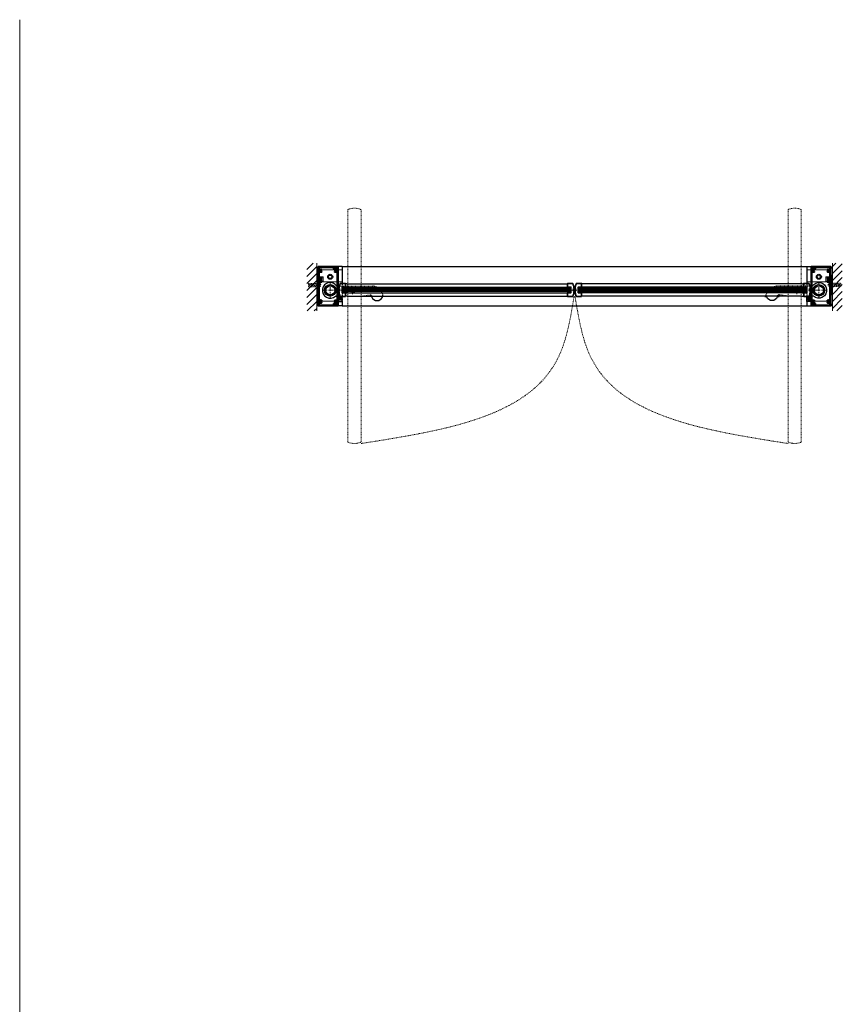
# Model space of a CAD drawing. Units: inches. Extents: x -2 to 1657, y -346 to 253.
# Drawn here: x 978 to 1103, y 104 to 253 of the extents above; entities that cross this region are included whole.
import ezdxf

# ---------------------------------------------------------------- set-up
doc = ezdxf.new("R2010")
doc.units = ezdxf.units.IN
doc.header["$MEASUREMENT"] = 0
for name, pattern in [('CENTER', [0.95, 0.625, -0.125, 0.075, -0.125]), ('DASHED', [0.2, 0.1, -0.1]), ('PHANTOM', [1.15, 0.625, -0.125, 0.075, -0.125, 0.075, -0.125])]:
    doc.linetypes.add(name, pattern=pattern)
for name, color, linetype, lineweight in [('CENTERLINE', 5, 'CENTER', 9), ('CENTERLINE BAL HARD', 3, 'CENTER', 9), ('HATCH', 3, 'Continuous', 5), ('HIDDEN DK BLUE', 5, 'DASHED', 9), ('HIDDEN LT BLUE', 4, 'DASHED', 25), ('HIDDEN RED', 1, 'DASHED', 18), ('HIDDEN RED DOOR', 1, 'DASHED', 15), ('LINE DK BLUE', 5, 'Continuous', 9), ('LINE LT BLUE', 4, 'Continuous', 25), ('LINE MAGENTA', 6, 'Continuous', 35), ('LINE RED', 1, 'Continuous', 18), ('SURROUNDING MAT', 5, 'PHANTOM', 13)]:
    doc.layers.add(name, color=color, linetype=linetype, lineweight=lineweight)
pattern_1 = [(45, (1023.2264, 0.5), (-0.53033, 0.53033), [])]
pattern_2 = [(45, (1025.2889, 212.21533), (-0.265165, 0.265165), []), (45, (1025.46568, 212.21533), (-0.265165, 0.265165), [])]

# ---------------------------------------------------------------- blocks, each defined once
blk = doc.blocks.new('*U21')
at = {"layer": 'LINE RED'}
for p, q in [((0, 1.625), (-0.25, 1.625)), ((-0.25, 1.625), (-0.25, -1.375)), ((-0.125, 1.625), (-0.125, -1.375)), ((-0.0625, 1.625), (-0.0625, -1.375)), ((0, -1.375), (-0.25, -1.375))]:
    blk.add_line(p, q, dxfattribs=at)
blk = doc.blocks.new('*U303')
at = {"layer": 'LINE MAGENTA'}
for points in [[(-1.63, 1.5), (-1.28, 1.5), (-1.28, 1.38), (-1.59, 1.38), (-1.59, 1.22), (-1.69, 1.22), (-1.69, -1.22), (-1.59, -1.22), (-1.59, -1.38), (-1.28, -1.38), (-1.28, -1.47), (-1.41, -1.54, 3.732051), (-1.41, -1.65), (-1.28, -1.72), (-1.28, -1.75, -0.414214), (-1.34, -1.81), (-1.63, -1.81, 0.414214), (-1.69, -1.87), (-1.69, -2.12), (0.49, -2.12), (0.49, -1.94, -0.414214), (0.57, -1.86), (1.06, -1.86), (1.06, -1.96), (0.99, -1.97, -0.316487), (0.96, -1.96), (0.7, -1.96, -0.267949), (0.68, -1.94, 0.267949), (0.65, -1.93), (0.62, -1.93), (0.62, -1.93, 0.414214), (0.59, -1.96), (0.59, -2.04, 0.414214), (0.67, -2.12), (1.19, -2.12), (1.19, -2.25), (-1.81, -2.25), (-1.81, 3.75), (1.19, 3.75), (1.19, 3.62), (0.67, 3.62, 0.414214), (0.59, 3.54), (0.59, 3.46, 0.414214), (0.62, 3.43), (0.65, 3.43, 0.267949), (0.68, 3.44, -0.267949), (0.7, 3.46), (0.96, 3.46, -0.316487), (0.99, 3.47), (1.06, 3.46), (1.06, 3.36), (0.57, 3.36, -0.414214), (0.49, 3.44), (0.49, 3.62), (-1.69, 3.62), (-1.69, 3.37, 0.414214), (-1.63, 3.31), (-1.34, 3.31, -0.414214), (-1.28, 3.25), (-1.28, 3.22), (-1.41, 3.15, 3.732051), (-1.41, 3.04), (-1.28, 2.97), (-1.28, 2.94, -0.414214), (-1.34, 2.88), (-1.63, 2.88, 0.414214), (-1.69, 2.81), (-1.69, 2.12, 0.414214), (-1.63, 2.06), (-1.34, 2.06, -0.414214), (-1.28, 2), (-1.28, 1.97), (-1.41, 1.9, 3.732051), (-1.41, 1.79), (-1.28, 1.72), (-1.28, 1.69, -0.414214), (-1.34, 1.62), (-1.63, 1.62, 1)], [(0.99, -2), (0.95, -1.96), (0.73, -1.99, 0.876976), (0.73, -2.09), (1.09, -2.12), (1.19, -2.12), (1.19, 3.62), (1.09, 3.62), (0.73, 3.59, 0.876976), (0.73, 3.49), (0.95, 3.46), (0.99, 3.5), (1.06, 3.5), (1.06, 3.37, -0.414214), (1, 3.31), (0.72, 3.31, 0.414214), (0.66, 3.25), (0.66, 3.22), (0.79, 3.15, -3.732051), (0.79, 3.04), (0.66, 2.97), (0.66, 2.94, 0.414214), (0.72, 2.88), (1, 2.88, -0.414214), (1.06, 2.81), (1.06, 2.39), (1.08, 2.38), (1.06, 2.36), (1.06, -0.86), (1.08, -0.87), (1.06, -0.89), (1.06, -1.31, -0.414214), (1, -1.38), (0.72, -1.38, 0.414214), (0.66, -1.44), (0.66, -1.47), (0.79, -1.54, -3.732051), (0.79, -1.65), (0.66, -1.72), (0.66, -1.75, 0.414214), (0.72, -1.81), (1, -1.81, -0.414214), (1.06, -1.87), (1.06, -2)]]:
    blk.add_lwpolyline(points, format="xyb", close=True, dxfattribs=at)
blk = doc.blocks.new('*U198')
at = {"layer": 'HIDDEN DK BLUE'}
blk.add_line((-1.31, 0.06), (-1.38, 0.06), dxfattribs=at)
at = {"layer": 'HIDDEN LT BLUE'}
for p, q in [((-35.88, 1), (-36, 1)), ((-35.88, 0.5), (-36, 0.5)), ((-2.56, 1), (-2.44, 1)), ((-2.56, 0.5), (-2.44, 0.5)), ((-35.88, -0.38), (-36, -0.38)), ((-35.88, -0.87), (-36, -0.87)), ((-2.56, -0.38), (-2.44, -0.38)), ((-2.56, -0.87), (-2.44, -0.87))]:
    blk.add_line(p, q, dxfattribs=at)
at = {"layer": 'LINE DK BLUE'}
for p, q in [((-1.94, 0.25), (-36.5, 0.25)), ((-1.94, 0.19), (-36.5, 0.19)), ((-1.94, 0.12), (-36.5, 0.12)), ((-1.94, 0.06), (-36.5, 0.06)), ((-1.94, 0), (-36.5, 0)), ((-1.38, 0.26), (-1.38, -0.13)), ((-1.19, 0.18), (-1.38, 0.18)), ((-1.19, 0.12), (-1.38, 0.12)), ((-1.19, 0), (-1.38, 0)), ((-1.19, 0.06), (-1.31, 0.06)), ((-1.94, -0.06), (-36.5, -0.06)), ((-1.94, -0.13), (-36.5, -0.13)), ((-1.19, -0.06), (-1.38, -0.06))]:
    blk.add_line(p, q, dxfattribs=at)
at = {"layer": 'LINE LT BLUE'}
for p, q in [((-36, 1), (-36.12, 1)), ((-36, 0.5), (-36.12, 0.5)), ((-2.56, 1), (-35.88, 1)), ((-2.56, 0.5), (-35.88, 0.5)), ((-2.44, 1), (-2.31, 1)), ((-2.44, 0.5), (-2.31, 0.5)), ((-36, -0.38), (-36.12, -0.38)), ((-36, -0.87), (-36.12, -0.87)), ((-2.56, -0.38), (-35.88, -0.38)), ((-2.56, -0.87), (-35.88, -0.87)), ((-2.44, -0.38), (-2.31, -0.38)), ((-2.44, -0.87), (-2.31, -0.87))]:
    blk.add_line(p, q, dxfattribs=at)
at = {"layer": 'LINE MAGENTA'}
blk.add_lwpolyline([(-2.31, -0.94), (-1.52, -0.94, 0.086895), (-1.32, -0.08, 1.02751), (-1.35, -0.08), (-1.35, -0.12, -0.414214), (-1.36, -0.13), (-1.4, -0.13, -0.414214), (-1.41, -0.12), (-1.41, 0.24, -0.414214), (-1.4, 0.26), (-1.36, 0.26, -0.414214), (-1.35, 0.24), (-1.35, 0.2, 1.02751), (-1.32, 0.2, 0.086895), (-1.52, 1.06), (-2.31, 1.06), (-2.31, 0.5), (-1.81, 0.5), (-1.81, -0.38), (-2.31, -0.38)], format="xyb", close=True, dxfattribs=at)
at = {"layer": 'LINE RED'}
for p, q in [((-1.94, 0.31), (-36.5, 0.31)), ((-2.31, 0.5), (-2.31, 0.31)), ((-1.94, 0.31), (-1.94, -0.19)), ((-1.94, -0.19), (-36.5, -0.19)), ((-2.31, -0.19), (-2.31, -0.38))]:
    blk.add_line(p, q, dxfattribs=at)
blk = doc.blocks.new('*U195')
at = {"layer": 'LINE MAGENTA'}
blk.add_lwpolyline([(-1.06, -0.94), (-0.27, -0.94, 0.086895), (-0.07, -0.08, 1.02751), (-0.1, -0.08), (-0.1, -0.12, -0.414214), (-0.11, -0.13), (-0.15, -0.13, -0.414214), (-0.16, -0.12), (-0.16, 0.24, -0.414214), (-0.15, 0.26), (-0.11, 0.26, -0.414214), (-0.1, 0.24), (-0.1, 0.2, 1.02751), (-0.07, 0.2, 0.086895), (-0.27, 1.06), (-1.06, 1.06), (-1.06, 0.5), (-0.56, 0.5), (-0.56, -0.38), (-1.06, -0.38)], format="xyb", close=True, dxfattribs=at)
at = {"layer": 'LINE RED'}
for p, q in [((-1.06, 0.5), (-1.06, 0.31)), ((-0.69, 0.31), (-0.69, -0.19)), ((-0.08, 0.18), (-0.06, 0.18)), ((-0.06, -0.06), (-0.06, 0.18)), ((-1.06, -0.19), (-1.06, -0.38)), ((-0.08, -0.06), (-0.06, -0.06))]:
    blk.add_line(p, q, dxfattribs=at)
blk = doc.blocks.new('*U196')
at = {"layer": 'HIDDEN DK BLUE'}
blk.add_line((0.06, 0.06), (0.13, 0.06), dxfattribs=at)
at = {"layer": 'LINE DK BLUE'}
for p, q in [((-0.06, 0.18), (0.13, 0.18)), ((-0.06, 0.12), (0.13, 0.12)), ((-0.06, 0.06), (0.06, 0.06)), ((-0.06, 0), (0.13, 0)), ((0.13, 0.26), (0.13, -0.13)), ((-0.06, -0.06), (0.13, -0.06))]:
    blk.add_line(p, q, dxfattribs=at)
at = {"layer": 'LINE MAGENTA'}
blk.add_lwpolyline([(1.06, -0.94), (0.27, -0.94, -0.086895), (0.07, -0.08, -1.02751), (0.1, -0.08), (0.1, -0.12, 0.414214), (0.11, -0.13), (0.15, -0.13, 0.414214), (0.16, -0.12), (0.16, 0.24, 0.414214), (0.15, 0.26), (0.11, 0.26, 0.414214), (0.1, 0.24), (0.1, 0.2, -1.02751), (0.07, 0.2, -0.086895), (0.27, 1.06), (1.06, 1.06), (1.06, 0.5), (0.56, 0.5), (0.56, -0.38), (1.06, -0.38)], format="xyb", close=True, dxfattribs=at)
at = {"layer": 'LINE RED'}
for p, q in [((0.69, 0.31), (0.69, -0.19)), ((1.06, 0.5), (1.06, 0.31)), ((1.06, -0.19), (1.06, -0.38))]:
    blk.add_line(p, q, dxfattribs=at)
blk = doc.blocks.new('*U304')
at = {"layer": 'HIDDEN LT BLUE'}
for p, q in [((-1.62, 0.25), (-1.62, -0.25)), ((-1.62, 0.25), (-0.38, 0.25)), ((-1.5, 0.04), (-0.75, 0.12)), ((-1.5, 0.04), (-1.5, -0.04)), ((0, 0.12), (-0.75, 0.12)), ((-1.62, -0.25), (-0.38, -0.25)), ((-0.75, -0.12), (-1.5, -0.04)), ((0, -0.12), (-0.75, -0.12))]:
    blk.add_line(p, q, dxfattribs=at)
blk.add_arc((0, 0), 0.25, 270, 90, dxfattribs=at)
blk = doc.blocks.new('*U193')
at = {"layer": 'HIDDEN RED'}
for p, q in [((1.28, -0.68), (0.91, -0.68)), ((0.91, -0.84), (0.91, -0.68)), ((1.28, -0.84), (0.91, -0.84)), ((1.28, -0.63), (1.32, -0.63)), ((1.28, -0.88), (1.28, -0.63)), ((1.28, -0.88), (1.32, -0.88))]:
    blk.add_line(p, q, dxfattribs=at)
blk.add_arc((0.86, -0.76), 0.469, 344.534, 15.466, dxfattribs=at)
at = {"layer": 'LINE DK BLUE'}
for p, q in [((1.75, -1.06), (1.36, -1.06)), ((1.44, -0.8), (1.44, -1.06)), ((1.5, -1.06), (1.5, -0.86)), ((1.56, -1.06), (1.56, -0.88)), ((1.61, -1.06), (1.61, -0.88)), ((1.67, -0.88), (1.67, -1.06))]:
    blk.add_line(p, q, dxfattribs=at)
at = {"layer": 'LINE LT BLUE'}
blk.add_lwpolyline([(1.7, -1.31), (1.69, -1.33), (1.69, -1.4), (1.34, -1.4, 0.414214), (1.22, -1.52), (1.22, -1.56), (1.19, -1.56), (1.19, -1.63), (1.81, -1.63), (1.81, -1), (1.69, -1, 1), (1.69, -1.03), (1.75, -1.03), (1.75, -1.09), (1.36, -1.09), (1.36, -1.03), (1.43, -1.03, 1), (1.43, -1), (1.28, -1), (1.28, -0.52, 0.414214), (1.27, -0.5), (1.19, -0.5), (1.19, -0.56), (1.2, -0.56, -0.414214), (1.22, -0.58), (1.22, -1.1, 0.414214), (1.34, -1.23), (1.69, -1.23), (1.69, -1.3)], format="xyb", close=True, dxfattribs=at)
blk = doc.blocks.new('*U200')
at = {"layer": 'HIDDEN DK BLUE'}
blk.add_line((1.31, 0.06), (1.38, 0.06), dxfattribs=at)
at = {"layer": 'HIDDEN LT BLUE'}
for p, q in [((2.56, 1), (2.44, 1)), ((2.56, 0.5), (2.44, 0.5)), ((35.88, 1), (36, 1)), ((35.88, 0.5), (36, 0.5)), ((2.56, -0.38), (2.44, -0.38)), ((2.56, -0.88), (2.44, -0.88)), ((35.88, -0.38), (36, -0.38)), ((35.88, -0.88), (36, -0.88))]:
    blk.add_line(p, q, dxfattribs=at)
at = {"layer": 'LINE DK BLUE'}
for p, q in [((1.19, 0.18), (1.38, 0.18)), ((1.19, 0.12), (1.38, 0.12)), ((1.19, 0.06), (1.31, 0.06)), ((1.19, 0), (1.38, 0)), ((1.38, 0.26), (1.38, -0.13)), ((1.94, 0.25), (36.5, 0.25)), ((1.94, 0.19), (36.5, 0.19)), ((1.94, 0.12), (36.5, 0.12)), ((1.94, 0.06), (36.5, 0.06)), ((1.19, -0.06), (1.38, -0.06)), ((1.94, 0), (36.5, 0)), ((1.94, -0.06), (36.5, -0.06)), ((1.94, -0.13), (36.5, -0.13))]:
    blk.add_line(p, q, dxfattribs=at)
at = {"layer": 'LINE LT BLUE'}
for p, q in [((2.44, 1), (2.31, 1)), ((2.44, 0.5), (2.31, 0.5)), ((2.56, 1), (35.88, 1)), ((2.56, 0.5), (35.88, 0.5)), ((36, 1), (36.12, 1)), ((36, 0.5), (36.12, 0.5)), ((2.44, -0.38), (2.31, -0.38)), ((2.44, -0.88), (2.31, -0.88)), ((2.56, -0.38), (35.88, -0.38)), ((2.56, -0.88), (35.88, -0.88)), ((36, -0.38), (36.12, -0.38)), ((36, -0.88), (36.12, -0.88))]:
    blk.add_line(p, q, dxfattribs=at)
at = {"layer": 'LINE MAGENTA'}
blk.add_lwpolyline([(2.31, -0.94), (1.52, -0.94, -0.086895), (1.32, -0.08, -1.02751), (1.35, -0.08), (1.35, -0.12, 0.414214), (1.36, -0.13), (1.4, -0.13, 0.414214), (1.41, -0.12), (1.41, 0.24, 0.414214), (1.4, 0.26), (1.36, 0.26, 0.414214), (1.35, 0.24), (1.35, 0.2, -1.02751), (1.32, 0.2, -0.086895), (1.52, 1.06), (2.31, 1.06), (2.31, 0.5), (1.81, 0.5), (1.81, -0.38), (2.31, -0.38)], format="xyb", close=True, dxfattribs=at)
at = {"layer": 'LINE RED'}
for p, q in [((1.94, 0.31), (1.94, -0.19)), ((1.94, 0.31), (36.5, 0.31)), ((2.31, 0.5), (2.31, 0.31)), ((1.94, -0.19), (36.5, -0.19)), ((2.31, -0.19), (2.31, -0.38))]:
    blk.add_line(p, q, dxfattribs=at)
blk = doc.blocks.new('*U173')
at = {"layer": 'HIDDEN LT BLUE'}
for p, q in [((1.38, 0.62), (6.44, 0.62)), ((4.88, -0.88), (6.12, -0.7)), ((7.99, -0.56), (7.74, -0.13))]:
    blk.add_line(p, q, dxfattribs=at)
for centre, radius, start, end in [((6.44, -0.88), 1.5, 30, 90), ((6.13, -0.82), 0.125, 7.8304, 98), ((7.13, -0.69), 0.875, 187.8304, 203.1302), ((7.13, -0.69), 0.875, 336.8698, 8.1252)]:
    blk.add_arc(centre, radius, start, end, dxfattribs=at)
at = {"layer": 'LINE LT BLUE'}
for p, q in [((1.38, 0.62), (1.01, 0.62)), ((0.8, -0.88), (1.49, -0.88)), ((6.03, -0.88), (6.03, -0.94)), ((6.18, -0.94), (6.03, -0.94)), ((8.22, -0.94), (8.07, -0.94)), ((8.22, -0.88), (8.22, -0.94))]:
    blk.add_line(p, q, dxfattribs=at)
for centre, radius, start, end in [((0, 0), 1.19, 31.7569, 312.5369), ((6.18, -1.09), 0.156, 23.1302, 90), ((7.13, -0.69), 0.875, 203.1302, 336.8698), ((8.07, -1.09), 0.156, 90, 156.8698)]:
    blk.add_arc(centre, radius, start, end, dxfattribs=at)

msp = doc.modelspace()

# ---------------------------------------------------------------- hatches: boundary and pattern name
at = {"layer": 'HATCH'}
h = msp.add_hatch(dxfattribs=at)
h.set_pattern_fill('ANSI31', color=256, scale=6, style=0)
h.set_pattern_definition(pattern_1)
h.paths.add_polyline_path([(1023.23, 216.34), (1021.73, 216.34), (1021.73, 209.09), (1023.23, 209.09), (1023.23, 213.34), (1021.94, 213.34), (1021.94, 213.84), (1023.23, 213.84), (1023.23, 215.09)])
h.paths.add_polyline_path([(1023.23, 213.84), (1021.94, 213.84), (1021.94, 213.34), (1023.23, 213.34), (1023.23, 213.47), (1022.82, 213.47), (1022.07, 213.55), (1022.07, 213.63), (1022.82, 213.72), (1023.23, 213.72)], flags=17)
h.paths.add_polyline_path([(1023.23, 213.72), (1022.82, 213.72), (1022.07, 213.63), (1022.07, 213.55), (1022.82, 213.47), (1023.23, 213.47)], flags=16)
h = msp.add_hatch(dxfattribs=at)
h.set_pattern_fill('ANSI31', color=256, scale=6, style=0)
h.set_pattern_definition(pattern_1)
h.paths.add_polyline_path([(1101.73, 216.34), (1103.23, 216.34), (1103.23, 209.09), (1101.73, 209.09), (1101.73, 213.34), (1103.01, 213.34), (1103.01, 213.84), (1101.73, 213.84), (1101.73, 215.09)])
h.paths.add_polyline_path([(1101.73, 213.84), (1103.01, 213.84), (1103.01, 213.34), (1101.73, 213.34), (1101.73, 213.47), (1102.13, 213.47), (1102.88, 213.55), (1102.88, 213.63), (1102.13, 213.72), (1101.73, 213.72)], flags=17)
h.paths.add_polyline_path([(1101.73, 213.72), (1102.13, 213.72), (1102.88, 213.63), (1102.88, 213.55), (1102.13, 213.47), (1101.73, 213.47)], flags=16)
h = msp.add_hatch(dxfattribs=at)
h.set_pattern_fill('ANSI32', color=256, style=0)
h.set_pattern_definition(pattern_2)
h.paths.add_polyline_path([(1025.29, 212.9), (1025.29, 213.09, 0.414214), (1024.41, 212.22), (1024.6, 212.22, -0.414214)])
h.paths.add_polyline_path([(1025.98, 212.22), (1026.16, 212.22, 0.414214), (1025.29, 213.09), (1025.29, 212.9, -0.414214)])
h.paths.add_polyline_path([(1025.29, 211.53), (1025.29, 211.34, 0.414214), (1026.16, 212.22), (1025.98, 212.22, -0.414214)])
h.paths.add_polyline_path([(1025.29, 211.34), (1025.29, 211.53, -0.414214), (1024.6, 212.22), (1024.41, 212.22, 0.414214)])
h = msp.add_hatch(dxfattribs=at)
h.set_pattern_fill('ANSI32', color=256, style=0)
h.set_pattern_definition(pattern_2)
h.paths.add_polyline_path([(1099.66, 212.9), (1099.66, 213.09, -0.414214), (1100.54, 212.22), (1100.35, 212.22, 0.414214)])
h.paths.add_polyline_path([(1098.98, 212.22), (1098.79, 212.22, -0.414214), (1099.66, 213.09), (1099.66, 212.9, 0.414214)])
h.paths.add_polyline_path([(1099.66, 211.53), (1099.66, 211.34, -0.414214), (1098.79, 212.22), (1098.98, 212.22, 0.414214)])
h.paths.add_polyline_path([(1099.66, 211.34), (1099.66, 211.53, 0.414214), (1100.35, 212.22), (1100.54, 212.22, -0.414214)])

# ---------------------------------------------------------------- linework, layer by layer
at = {"layer": 'CENTERLINE'}
for p, q in [((1025.29, 211.09), (1025.29, 213.34)), ((1099.66, 211.09), (1099.66, 213.34)), ((1024.16, 212.22), (1026.41, 212.22)), ((1028.1, 212.22), (1029.23, 212.22)), ((1028.66, 211.65), (1028.66, 212.78)), ((1096.85, 212.22), (1095.73, 212.22)), ((1096.29, 211.65), (1096.29, 212.78)), ((1100.79, 212.22), (1098.54, 212.22))]:
    msp.add_line(p, q, dxfattribs=at)
at = {"layer": 'CENTERLINE BAL HARD'}
msp.add_line((1099.66, 212.22), (1025.29, 212.22), dxfattribs=at)
at = {"layer": 'HIDDEN DK BLUE'}
for p, q in [((1023.48, 214.28), (1023.6, 214.28)), ((1101.48, 214.28), (1101.35, 214.28)), ((1026.35, 210.59), (1027.1, 210.59)), ((1098.6, 210.59), (1097.85, 210.59))]:
    msp.add_line(p, q, dxfattribs=at)
at = {"layer": 'HIDDEN LT BLUE'}
for p, q in [((1027.1, 213.28), (1027.1, 210.53)), ((1097.85, 213.28), (1097.85, 210.53))]:
    msp.add_line(p, q, dxfattribs=at)
for centre in [(1028.66, 212.22), (1096.29, 212.22)]:
    msp.add_circle(centre, 0.406, dxfattribs=at)
at = {"layer": 'HIDDEN RED DOOR'}
for p, q in [((1027.98, 224.45), (1027.98, 189.17)), ((1029.98, 224.45), (1029.98, 189.17)), ((1094.98, 224.45), (1094.98, 189.17)), ((1096.98, 224.45), (1096.98, 189.17))]:
    msp.add_line(p, q, dxfattribs=at)
for centre, radius, start, end in [((1028.07, 224.45), 0.0938, 111.0924, 180), ((1028.98, 222.1), 2.61, 68.9076, 111.0924), ((1029.88, 224.45), 0.0938, 360, 68.9076), ((1095.07, 224.45), 0.0938, 111.0924, 180), ((1095.98, 222.1), 2.61, 68.9076, 111.0924), ((1096.88, 224.45), 0.0938, 0, 68.9076), ((1028.07, 189.17), 0.0938, 180, 248.9076), ((1028.98, 191.52), 2.61, 248.9076, 291.0924), ((1029.88, 189.17), 0.0938, 291.0924, 0), ((1095.07, 189.17), 0.0938, 180, 248.9076), ((1095.98, 191.52), 2.61, 248.9076, 291.0924), ((1096.88, 189.17), 0.0938, 291.0924, 0)]:
    msp.add_arc(centre, radius, start, end, dxfattribs=at)
for points in [[(1029.98, 188.9), (1060.1, 202.21), (1062.41, 211.34)], [(1094.98, 188.9), (1064.86, 202.21), (1062.54, 211.34)]]:
    msp.add_spline(points, degree=3, dxfattribs=at)
at = {"layer": 'LINE DK BLUE'}
for p, q in [((978.03, 253.4), (978.03, -331.4)), ((1023.23, 216.34), (1023.23, 209.09)), ((1101.73, 216.34), (1101.73, 209.09)), ((1027.1, 215.34), (1023.48, 215.34)), ((1097.85, 215.34), (1101.48, 215.34)), ((1023.48, 213.53), (1027.1, 213.53)), ((1023.6, 214.28), (1024.23, 214.28)), ((1024.23, 213.53), (1024.23, 214.28)), ((1101.48, 213.53), (1097.85, 213.53)), ((1100.73, 213.53), (1100.73, 214.28)), ((1101.35, 214.28), (1100.73, 214.28)), ((1023.48, 210.59), (1026.35, 210.59)), ((1101.48, 210.59), (1098.6, 210.59))]:
    msp.add_line(p, q, dxfattribs=at)
for centre, start, end in [((1023.35, 216.06), 240, 300), ((1101.6, 216.06), 240, 300), ((1023.35, 215.93), 240, 300), ((1023.35, 215.81), 240, 300), ((1101.6, 215.93), 240, 300), ((1101.6, 215.81), 240, 300), ((1023.35, 209.87), 60, 120), ((1023.35, 209.75), 60, 120), ((1023.35, 209.62), 60, 120), ((1101.6, 209.87), 60, 120), ((1101.6, 209.75), 60, 120), ((1101.6, 209.62), 60, 120)]:
    msp.add_arc(centre, 0.25, start, end, dxfattribs=at)
at = {"layer": 'LINE LT BLUE'}
for p, q in [((1027.1, 215.84), (1023.48, 215.84)), ((1027.1, 215.84), (1097.85, 215.84)), ((1027.1, 215.84), (1027.1, 213.15)), ((1097.85, 215.84), (1097.85, 213.15)), ((1097.85, 215.84), (1101.48, 215.84)), ((1025, 214.28), (1025.14, 214.53)), ((1025.14, 214.53), (1025.43, 214.53)), ((1025.43, 214.53), (1025.58, 214.28)), ((1099.52, 214.53), (1099.38, 214.28)), ((1099.81, 214.53), (1099.52, 214.53)), ((1099.95, 214.28), (1099.81, 214.53)), ((1025.14, 214.03), (1025, 214.28)), ((1025.43, 214.03), (1025.14, 214.03)), ((1025.58, 214.28), (1025.43, 214.03)), ((1099.38, 214.28), (1099.52, 214.03)), ((1099.52, 214.03), (1099.81, 214.03)), ((1099.81, 214.03), (1099.95, 214.28)), ((1027.6, 212.72), (1061.41, 212.72)), ((1027.6, 211.84), (1061.41, 211.84)), ((1097.35, 212.72), (1063.54, 212.72)), ((1097.35, 211.84), (1063.54, 211.84)), ((1027.1, 209.84), (1023.48, 209.84)), ((1027.1, 210.53), (1027.1, 209.84)), ((1027.1, 209.84), (1097.85, 209.84)), ((1097.85, 210.53), (1097.85, 209.84)), ((1097.85, 209.84), (1101.48, 209.84))]:
    msp.add_line(p, q, dxfattribs=at)
for centre, radius in [((1025.29, 214.28), 0.376), ((1099.66, 214.28), 0.376), ((1025.29, 212.22), 0.875), ((1025.29, 212.22), 0.688), ((1099.66, 212.22), 0.875), ((1099.66, 212.22), 0.688)]:
    msp.add_circle(centre, radius, dxfattribs=at)

# ---------------------------------------------------------------- block references
msp.add_blockref('*U21', (1023.48, 212.9))
at = {"xscale": -1}
msp.add_blockref('*U21', (1101.48, 212.9), dxfattribs=at)
at = {"layer": 'LINE LT BLUE'}
for name, p in [('*U303', (1025.29, 212.09)), ('*U173', (1025.29, 212.22)), ('*U200', (1025.29, 212.22)), ('*U195', (1062.48, 212.22)), ('*U196', (1062.48, 212.22)), ('*U198', (1099.66, 212.22)), ('*U193', (1025.29, 212.15))]:
    msp.add_blockref(name, p, dxfattribs=at)
at = {"layer": 'LINE LT BLUE', "xscale": -1}
for name, p in [('*U303', (1099.66, 212.09)), ('*U173', (1099.66, 212.22)), ('*U193', (1099.66, 212.15))]:
    msp.add_blockref(name, p, dxfattribs=at)
at = {"layer": 'SURROUNDING MAT'}
msp.add_blockref('*U304', (1023.6, 213.03), dxfattribs=at)
at = {"layer": 'SURROUNDING MAT', "xscale": -1}
msp.add_blockref('*U304', (1101.35, 213.03), dxfattribs=at)

doc.saveas('drawing.dxf')
